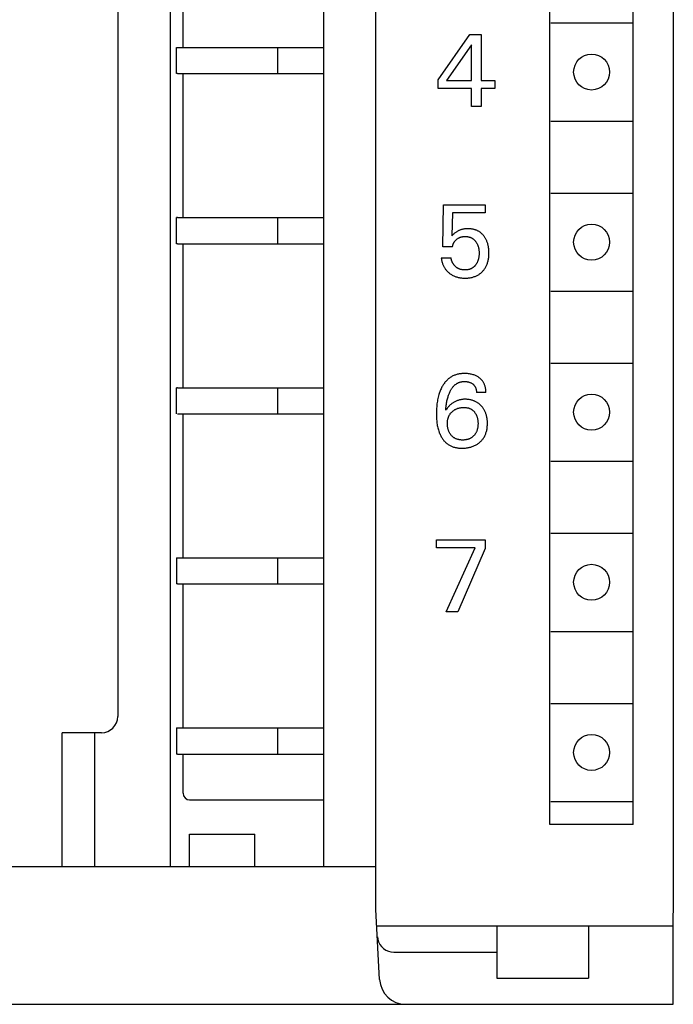
# Model space of a CAD drawing. Extents: x 0 to 594, y 0 to 420.
# Drawn here: x 142 to 162, y 220 to 250 of the extents above; entities that cross this region are included whole.
import ezdxf

# ---------------------------------------------------------------- set-up
doc = ezdxf.new("R2010")
doc.units = 0
doc.header["$LTSCALE"] = 32.67
doc.layers.add('20000_FRONT_O', color=7, linetype='CONTINUOUS')

msp = doc.modelspace()

# ---------------------------------------------------------------- linework, layer by layer
at = {"layer": '20000_FRONT_O', "color": 7, "linetype": 'CONTINUOUS'}
for p, q in [((153.198, 223.154), (153.198, 342.354)), ((162.298, 342.454), (162.298, 223.054)), ((151.598, 278.254), (151.598, 224.454)), ((145.298, 277.354), (145.298, 229.054)), ((158.523, 225.754), (158.523, 276.954)), ((161.073, 225.754), (161.073, 276.954)), ((146.898, 276.804), (146.898, 224.454)), ((147.298, 249.504), (147.298, 253.904)), ((158.548, 250.254), (161.048, 250.254)), ((155.098, 248.519), (156.068, 249.904)), ((156.068, 249.904), (156.415, 249.904)), ((156.415, 249.904), (156.415, 248.494)), ((156.121, 249.59), (155.355, 248.494)), ((156.121, 248.494), (156.121, 249.59)), ((147.098, 248.704), (147.098, 249.504)), ((147.098, 249.504), (151.598, 249.504)), ((150.198, 248.704), (150.198, 249.504)), ((147.124, 248.704), (147.098, 248.704)), ((147.132, 248.704), (151.598, 248.704)), ((147.298, 244.304), (147.298, 248.704)), ((155.098, 248.254), (155.098, 248.519)), ((155.355, 248.494), (156.121, 248.494)), ((156.415, 248.494), (156.832, 248.494)), ((156.832, 248.494), (156.832, 248.254)), ((156.121, 248.254), (155.098, 248.254)), ((156.121, 247.704), (156.121, 248.254)), ((156.415, 248.254), (156.415, 247.704)), ((156.832, 248.254), (156.415, 248.254)), ((156.415, 247.704), (156.121, 247.704)), ((158.548, 247.254), (161.048, 247.254)), ((158.548, 245.054), (161.048, 245.054)), ((155.248, 243.405), (155.267, 244.691)), ((155.267, 244.691), (156.54, 244.691)), ((155.543, 244.451), (155.525, 243.743)), ((156.54, 244.451), (155.543, 244.451)), ((156.54, 244.691), (156.54, 244.451)), ((147.098, 243.504), (147.098, 244.304)), ((147.124, 244.304), (147.098, 244.304)), ((147.132, 244.304), (151.598, 244.304)), ((150.198, 243.504), (150.198, 244.304)), ((155.606, 243.823), (155.587, 243.805)), ((155.624, 243.838), (155.606, 243.823)), ((155.642, 243.852), (155.624, 243.838)), ((155.657, 243.863), (155.642, 243.852)), ((155.671, 243.872), (155.657, 243.863)), ((155.686, 243.882), (155.671, 243.872)), ((155.701, 243.891), (155.686, 243.882)), ((155.717, 243.899), (155.701, 243.891)), ((155.733, 243.907), (155.717, 243.899)), ((155.749, 243.914), (155.733, 243.907)), ((155.766, 243.921), (155.749, 243.914)), ((155.783, 243.927), (155.766, 243.921)), ((155.801, 243.933), (155.783, 243.927)), ((155.818, 243.938), (155.801, 243.933)), ((155.836, 243.943), (155.818, 243.938)), ((155.854, 243.947), (155.836, 243.943)), ((155.872, 243.951), (155.854, 243.947)), ((155.892, 243.954), (155.872, 243.951)), ((155.912, 243.957), (155.892, 243.954)), ((155.932, 243.959), (155.912, 243.957)), ((155.953, 243.961), (155.932, 243.959)), ((155.973, 243.962), (155.953, 243.961)), ((155.993, 243.963), (155.973, 243.962)), ((156.013, 243.963), (155.993, 243.963)), ((156.033, 243.963), (156.013, 243.963)), ((156.053, 243.962), (156.033, 243.963)), ((156.073, 243.961), (156.053, 243.962)), ((156.092, 243.959), (156.073, 243.961)), ((156.112, 243.957), (156.092, 243.959)), ((156.131, 243.955), (156.112, 243.957)), ((156.151, 243.951), (156.131, 243.955)), ((156.17, 243.948), (156.151, 243.951)), ((156.189, 243.943), (156.17, 243.948)), ((156.208, 243.938), (156.189, 243.943)), ((156.226, 243.933), (156.208, 243.938)), ((156.243, 243.928), (156.226, 243.933)), ((156.259, 243.922), (156.243, 243.928)), ((156.276, 243.915), (156.259, 243.922)), ((156.293, 243.908), (156.276, 243.915)), ((156.309, 243.9), (156.293, 243.908)), ((156.325, 243.892), (156.309, 243.9)), ((156.341, 243.884), (156.325, 243.892)), ((156.356, 243.874), (156.341, 243.884)), ((156.371, 243.865), (156.356, 243.874)), ((156.386, 243.854), (156.371, 243.865)), ((156.4, 243.844), (156.386, 243.854)), ((156.414, 243.832), (156.4, 243.844)), ((156.428, 243.821), (156.414, 243.832)), ((156.441, 243.808), (156.428, 243.821)), ((155.546, 243.765), (155.525, 243.743)), ((155.567, 243.786), (155.546, 243.765)), ((155.564, 243.498), (155.568, 243.51)), ((155.587, 243.805), (155.567, 243.786)), ((155.568, 243.51), (155.573, 243.521)), ((155.573, 243.521), (155.579, 243.533)), ((155.579, 243.533), (155.585, 243.544)), ((155.585, 243.544), (155.591, 243.555)), ((155.591, 243.555), (155.598, 243.566)), ((155.598, 243.566), (155.606, 243.577)), ((155.606, 243.577), (155.614, 243.587)), ((155.614, 243.587), (155.622, 243.597)), ((155.622, 243.597), (155.631, 243.607)), ((155.631, 243.607), (155.64, 243.616)), ((155.64, 243.616), (155.649, 243.625)), ((155.649, 243.625), (155.659, 243.634)), ((155.659, 243.634), (155.669, 243.642)), ((155.669, 243.642), (155.679, 243.65)), ((155.679, 243.65), (155.689, 243.657)), ((155.689, 243.657), (155.7, 243.664)), ((155.7, 243.664), (155.71, 243.671)), ((155.71, 243.671), (155.721, 243.677)), ((155.721, 243.677), (155.732, 243.683)), ((155.732, 243.683), (155.744, 243.689)), ((155.744, 243.689), (155.756, 243.694)), ((155.756, 243.694), (155.768, 243.699)), ((155.768, 243.699), (155.78, 243.703)), ((155.78, 243.703), (155.792, 243.707)), ((155.792, 243.707), (155.804, 243.711)), ((155.804, 243.711), (155.817, 243.714)), ((155.817, 243.714), (155.83, 243.717)), ((155.83, 243.717), (155.846, 243.72)), ((155.846, 243.72), (155.862, 243.722)), ((155.862, 243.722), (155.878, 243.724)), ((155.878, 243.724), (155.894, 243.725)), ((155.894, 243.725), (155.91, 243.726)), ((155.91, 243.726), (155.926, 243.726)), ((155.926, 243.726), (155.941, 243.726)), ((155.941, 243.726), (155.955, 243.725)), ((155.955, 243.725), (155.97, 243.724)), ((155.97, 243.724), (155.984, 243.723)), ((155.984, 243.723), (155.999, 243.721)), ((155.999, 243.721), (156.013, 243.719)), ((156.013, 243.719), (156.027, 243.716)), ((156.027, 243.716), (156.042, 243.713)), ((156.042, 243.713), (156.056, 243.709)), ((156.056, 243.709), (156.068, 243.705)), ((156.068, 243.705), (156.081, 243.701)), ((156.081, 243.701), (156.094, 243.696)), ((156.094, 243.696), (156.106, 243.691)), ((156.106, 243.691), (156.118, 243.685)), ((156.118, 243.685), (156.13, 243.679)), ((156.13, 243.679), (156.141, 243.673)), ((156.141, 243.673), (156.153, 243.666)), ((156.153, 243.666), (156.164, 243.658)), ((156.164, 243.658), (156.175, 243.65)), ((156.175, 243.65), (156.185, 243.642)), ((156.185, 243.642), (156.196, 243.633)), ((156.196, 243.633), (156.206, 243.624)), ((156.206, 243.624), (156.215, 243.614)), ((156.215, 243.614), (156.224, 243.604)), ((156.224, 243.604), (156.233, 243.594)), ((156.233, 243.594), (156.242, 243.584)), ((156.242, 243.584), (156.25, 243.573)), ((156.25, 243.573), (156.259, 243.562)), ((156.259, 243.562), (156.267, 243.55)), ((156.267, 243.55), (156.275, 243.537)), ((156.275, 243.537), (156.283, 243.525)), ((156.283, 243.525), (156.29, 243.512)), ((156.29, 243.512), (156.296, 243.499)), ((156.454, 243.796), (156.441, 243.808)), ((156.466, 243.783), (156.454, 243.796)), ((156.479, 243.769), (156.466, 243.783)), ((156.49, 243.756), (156.479, 243.769)), ((156.501, 243.742), (156.49, 243.756)), ((156.513, 243.726), (156.501, 243.742)), ((156.524, 243.711), (156.513, 243.726)), ((156.534, 243.695), (156.524, 243.711)), ((156.544, 243.679), (156.534, 243.695)), ((156.554, 243.662), (156.544, 243.679)), ((156.563, 243.645), (156.554, 243.662)), ((156.571, 243.628), (156.563, 243.645)), ((156.58, 243.611), (156.571, 243.628)), ((156.587, 243.594), (156.58, 243.611)), ((156.596, 243.573), (156.587, 243.594)), ((156.604, 243.551), (156.596, 243.573)), ((156.611, 243.53), (156.604, 243.551)), ((156.618, 243.508), (156.611, 243.53)), ((147.124, 243.504), (147.098, 243.504)), ((147.132, 243.504), (151.598, 243.504)), ((147.298, 239.104), (147.298, 243.504)), ((155.543, 243.405), (155.248, 243.405)), ((155.543, 243.405), (155.544, 243.418)), ((155.544, 243.418), (155.546, 243.432)), ((155.546, 243.432), (155.549, 243.445)), ((155.549, 243.445), (155.552, 243.459)), ((155.552, 243.459), (155.555, 243.472)), ((155.555, 243.472), (155.559, 243.485)), ((155.559, 243.485), (155.564, 243.498)), ((156.296, 243.499), (156.303, 243.486)), ((156.303, 243.486), (156.308, 243.473)), ((156.308, 243.473), (156.314, 243.459)), ((156.314, 243.459), (156.32, 243.444)), ((156.32, 243.444), (156.325, 243.43)), ((156.325, 243.43), (156.329, 243.415)), ((156.329, 243.415), (156.333, 243.4)), ((156.333, 243.4), (156.337, 243.385)), ((156.337, 243.385), (156.34, 243.37)), ((156.34, 243.37), (156.343, 243.355)), ((156.343, 243.355), (156.346, 243.336)), ((156.346, 243.336), (156.349, 243.316)), ((156.349, 243.316), (156.351, 243.297)), ((156.351, 243.297), (156.353, 243.278)), ((156.353, 243.278), (156.354, 243.258)), ((156.354, 243.258), (156.355, 243.239)), ((156.355, 243.239), (156.355, 243.219)), ((156.355, 243.219), (156.355, 243.199)), ((156.624, 243.486), (156.618, 243.508)), ((156.629, 243.463), (156.624, 243.486)), ((156.634, 243.441), (156.629, 243.463)), ((156.639, 243.419), (156.634, 243.441)), ((156.645, 243.379), (156.639, 243.419)), ((156.649, 243.346), (156.645, 243.379)), ((156.652, 243.314), (156.649, 243.346)), ((156.654, 243.281), (156.652, 243.314)), ((156.655, 243.249), (156.654, 243.281)), ((156.656, 243.216), (156.655, 243.249)), ((156.655, 243.189), (156.656, 243.216)), ((155.198, 243.07), (155.201, 243.047)), ((155.198, 243.07), (155.499, 243.07)), ((155.201, 243.047), (155.204, 243.024)), ((155.204, 243.024), (155.208, 243.002)), ((155.208, 243.002), (155.212, 242.979)), ((155.212, 242.979), (155.218, 242.957)), ((155.218, 242.957), (155.224, 242.935)), ((155.224, 242.935), (155.231, 242.913)), ((155.231, 242.913), (155.238, 242.891)), ((155.501, 243.057), (155.499, 243.07)), ((155.503, 243.044), (155.501, 243.057)), ((155.505, 243.032), (155.503, 243.044)), ((155.508, 243.019), (155.505, 243.032)), ((155.511, 243.007), (155.508, 243.019)), ((155.515, 242.994), (155.511, 243.007)), ((155.519, 242.982), (155.515, 242.994)), ((155.523, 242.97), (155.519, 242.982)), ((155.528, 242.958), (155.523, 242.97)), ((155.533, 242.946), (155.528, 242.958)), ((155.539, 242.934), (155.533, 242.946)), ((155.545, 242.922), (155.539, 242.934)), ((155.551, 242.91), (155.545, 242.922)), ((155.558, 242.899), (155.551, 242.91)), ((156.284, 242.91), (156.276, 242.897)), ((156.291, 242.923), (156.284, 242.91)), ((156.297, 242.936), (156.291, 242.923)), ((156.303, 242.949), (156.297, 242.936)), ((156.309, 242.963), (156.303, 242.949)), ((156.315, 242.977), (156.309, 242.963)), ((156.32, 242.992), (156.315, 242.977)), ((156.325, 243.007), (156.32, 242.992)), ((156.329, 243.022), (156.325, 243.007)), ((156.334, 243.037), (156.329, 243.022)), ((156.337, 243.052), (156.334, 243.037)), ((156.341, 243.067), (156.337, 243.052)), ((156.343, 243.082), (156.341, 243.067)), ((156.346, 243.101), (156.343, 243.082)), ((156.349, 243.119), (156.346, 243.101)), ((156.351, 243.137), (156.349, 243.119)), ((156.353, 243.157), (156.351, 243.137)), ((156.354, 243.178), (156.353, 243.157)), ((156.355, 243.199), (156.354, 243.178)), ((156.609, 242.907), (156.616, 242.93)), ((156.616, 242.93), (156.623, 242.954)), ((156.623, 242.954), (156.629, 242.977)), ((156.629, 242.977), (156.635, 243.001)), ((156.635, 243.001), (156.64, 243.028)), ((156.64, 243.028), (156.644, 243.054)), ((156.644, 243.054), (156.648, 243.081)), ((156.648, 243.081), (156.651, 243.108)), ((156.651, 243.108), (156.653, 243.135)), ((156.653, 243.135), (156.655, 243.162)), ((156.655, 243.162), (156.655, 243.189)), ((155.238, 242.891), (155.246, 242.871)), ((155.246, 242.871), (155.254, 242.851)), ((155.254, 242.851), (155.263, 242.831)), ((155.263, 242.831), (155.273, 242.812)), ((155.273, 242.812), (155.283, 242.793)), ((155.283, 242.793), (155.294, 242.775)), ((155.294, 242.775), (155.305, 242.757)), ((155.305, 242.757), (155.317, 242.739)), ((155.317, 242.739), (155.33, 242.722)), ((155.33, 242.722), (155.343, 242.705)), ((155.343, 242.705), (155.357, 242.689)), ((155.357, 242.689), (155.372, 242.673)), ((155.372, 242.673), (155.387, 242.657)), ((155.387, 242.657), (155.402, 242.643)), ((155.402, 242.643), (155.418, 242.628)), ((155.418, 242.628), (155.435, 242.614)), ((155.435, 242.614), (155.454, 242.599)), ((155.565, 242.888), (155.558, 242.899)), ((155.572, 242.877), (155.565, 242.888)), ((155.58, 242.866), (155.572, 242.877)), ((155.587, 242.856), (155.58, 242.866)), ((155.595, 242.846), (155.587, 242.856)), ((155.603, 242.836), (155.595, 242.846)), ((155.612, 242.827), (155.603, 242.836)), ((155.621, 242.818), (155.612, 242.827)), ((155.63, 242.809), (155.621, 242.818)), ((155.639, 242.8), (155.63, 242.809)), ((155.649, 242.792), (155.639, 242.8)), ((155.658, 242.784), (155.649, 242.792)), ((155.668, 242.776), (155.658, 242.784)), ((155.679, 242.769), (155.668, 242.776)), ((155.689, 242.762), (155.679, 242.769)), ((155.7, 242.756), (155.689, 242.762)), ((155.711, 242.75), (155.7, 242.756)), ((155.722, 242.744), (155.711, 242.75)), ((155.734, 242.738), (155.722, 242.744)), ((155.746, 242.733), (155.734, 242.738)), ((155.758, 242.729), (155.746, 242.733)), ((155.77, 242.725), (155.758, 242.729)), ((155.783, 242.721), (155.77, 242.725)), ((155.795, 242.718), (155.783, 242.721)), ((155.808, 242.715), (155.795, 242.718)), ((155.821, 242.712), (155.808, 242.715)), ((155.834, 242.71), (155.821, 242.712)), ((155.847, 242.708), (155.834, 242.71)), ((155.86, 242.706), (155.847, 242.708)), ((155.873, 242.705), (155.86, 242.706)), ((155.887, 242.704), (155.873, 242.705)), ((155.9, 242.704), (155.887, 242.704)), ((155.913, 242.703), (155.9, 242.704)), ((155.926, 242.703), (155.913, 242.703)), ((155.941, 242.703), (155.926, 242.703)), ((155.956, 242.704), (155.941, 242.703)), ((155.97, 242.705), (155.956, 242.704)), ((155.985, 242.707), (155.97, 242.705)), ((155.999, 242.708), (155.985, 242.707)), ((156.014, 242.711), (155.999, 242.708)), ((156.028, 242.714), (156.014, 242.711)), ((156.042, 242.717), (156.028, 242.714)), ((156.057, 242.721), (156.042, 242.717)), ((156.068, 242.724), (156.057, 242.721)), ((156.08, 242.728), (156.068, 242.724)), ((156.091, 242.733), (156.08, 242.728)), ((156.102, 242.737), (156.091, 242.733)), ((156.113, 242.742), (156.102, 242.737)), ((156.124, 242.748), (156.113, 242.742)), ((156.135, 242.754), (156.124, 242.748)), ((156.145, 242.76), (156.135, 242.754)), ((156.155, 242.766), (156.145, 242.76)), ((156.165, 242.773), (156.155, 242.766)), ((156.175, 242.781), (156.165, 242.773)), ((156.185, 242.788), (156.175, 242.781)), ((156.194, 242.796), (156.185, 242.788)), ((156.203, 242.805), (156.194, 242.796)), ((156.212, 242.813), (156.203, 242.805)), ((156.221, 242.822), (156.212, 242.813)), ((156.229, 242.832), (156.221, 242.822)), ((156.237, 242.841), (156.229, 242.832)), ((156.245, 242.851), (156.237, 242.841)), ((156.252, 242.861), (156.245, 242.851)), ((156.26, 242.873), (156.252, 242.861)), ((156.269, 242.885), (156.26, 242.873)), ((156.276, 242.897), (156.269, 242.885)), ((156.388, 242.594), (156.405, 242.607)), ((156.405, 242.607), (156.42, 242.62)), ((156.42, 242.62), (156.436, 242.634)), ((156.436, 242.634), (156.451, 242.649)), ((156.451, 242.649), (156.466, 242.664)), ((156.466, 242.664), (156.481, 242.682)), ((156.481, 242.682), (156.496, 242.7)), ((156.496, 242.7), (156.51, 242.718)), ((156.51, 242.718), (156.524, 242.737)), ((156.524, 242.737), (156.537, 242.756)), ((156.537, 242.756), (156.549, 242.776)), ((156.549, 242.776), (156.56, 242.796)), ((156.56, 242.796), (156.571, 242.817)), ((156.571, 242.817), (156.582, 242.839)), ((156.582, 242.839), (156.592, 242.861)), ((156.592, 242.861), (156.601, 242.884)), ((156.601, 242.884), (156.609, 242.907)), ((155.454, 242.599), (155.473, 242.585)), ((155.473, 242.585), (155.493, 242.572)), ((155.493, 242.572), (155.513, 242.559)), ((155.513, 242.559), (155.534, 242.547)), ((155.534, 242.547), (155.555, 242.536)), ((155.555, 242.536), (155.577, 242.525)), ((155.577, 242.525), (155.599, 242.515)), ((155.599, 242.515), (155.622, 242.506)), ((155.622, 242.506), (155.645, 242.497)), ((155.645, 242.497), (155.669, 242.49)), ((155.669, 242.49), (155.693, 242.483)), ((155.693, 242.483), (155.716, 242.477)), ((155.716, 242.477), (155.741, 242.472)), ((155.741, 242.472), (155.767, 242.467)), ((155.767, 242.467), (155.793, 242.463)), ((155.793, 242.463), (155.82, 242.459)), ((155.82, 242.459), (155.846, 242.457)), ((155.846, 242.457), (155.873, 242.455)), ((155.873, 242.455), (155.899, 242.454)), ((155.899, 242.454), (155.926, 242.454)), ((155.926, 242.454), (155.953, 242.454)), ((155.953, 242.454), (155.98, 242.455)), ((155.98, 242.455), (156.006, 242.457)), ((156.006, 242.457), (156.033, 242.459)), ((156.033, 242.459), (156.06, 242.462)), ((156.06, 242.462), (156.086, 242.466)), ((156.086, 242.466), (156.112, 242.471)), ((156.112, 242.471), (156.139, 242.477)), ((156.139, 242.477), (156.162, 242.483)), ((156.162, 242.483), (156.185, 242.49)), ((156.185, 242.49), (156.208, 242.498)), ((156.208, 242.498), (156.231, 242.506)), ((156.231, 242.506), (156.253, 242.515)), ((156.253, 242.515), (156.275, 242.525)), ((156.275, 242.525), (156.297, 242.536)), ((156.297, 242.536), (156.318, 242.547)), ((156.318, 242.547), (156.336, 242.558)), ((156.336, 242.558), (156.354, 242.569)), ((156.354, 242.569), (156.371, 242.581)), ((156.371, 242.581), (156.388, 242.594)), ((158.548, 242.054), (161.048, 242.054)), ((158.548, 239.854), (161.048, 239.854)), ((155.338, 239.298), (155.321, 239.279)), ((155.356, 239.318), (155.338, 239.298)), ((155.374, 239.336), (155.356, 239.318)), ((155.394, 239.354), (155.374, 239.336)), ((155.412, 239.37), (155.394, 239.354)), ((155.431, 239.385), (155.412, 239.37)), ((155.451, 239.4), (155.431, 239.385)), ((155.471, 239.414), (155.451, 239.4)), ((155.491, 239.427), (155.471, 239.414)), ((155.512, 239.44), (155.491, 239.427)), ((155.534, 239.452), (155.512, 239.44)), ((155.555, 239.463), (155.534, 239.452)), ((155.577, 239.473), (155.555, 239.463)), ((155.6, 239.482), (155.577, 239.473)), ((155.623, 239.491), (155.6, 239.482)), ((155.648, 239.499), (155.623, 239.491)), ((155.673, 239.507), (155.648, 239.499)), ((155.698, 239.513), (155.673, 239.507)), ((155.724, 239.519), (155.698, 239.513)), ((155.75, 239.524), (155.724, 239.519)), ((155.776, 239.527), (155.75, 239.524)), ((155.802, 239.531), (155.776, 239.527)), ((155.828, 239.533), (155.802, 239.531)), ((155.854, 239.535), (155.828, 239.533)), ((155.881, 239.536), (155.854, 239.535)), ((155.907, 239.536), (155.881, 239.536)), ((155.938, 239.536), (155.907, 239.536)), ((155.968, 239.535), (155.938, 239.536)), ((155.999, 239.533), (155.968, 239.535)), ((156.029, 239.53), (155.999, 239.533)), ((156.06, 239.526), (156.029, 239.53)), ((156.09, 239.521), (156.06, 239.526)), ((156.117, 239.515), (156.09, 239.521)), ((156.143, 239.509), (156.117, 239.515)), ((156.169, 239.501), (156.143, 239.509)), ((156.195, 239.493), (156.169, 239.501)), ((156.221, 239.484), (156.195, 239.493)), ((156.246, 239.473), (156.221, 239.484)), ((156.266, 239.464), (156.246, 239.473)), ((156.285, 239.454), (156.266, 239.464)), ((156.304, 239.444), (156.285, 239.454)), ((156.322, 239.433), (156.304, 239.444)), ((156.34, 239.421), (156.322, 239.433)), ((156.358, 239.408), (156.34, 239.421)), ((156.375, 239.394), (156.358, 239.408)), ((156.39, 239.382), (156.375, 239.394)), ((156.404, 239.368), (156.39, 239.382)), ((156.418, 239.355), (156.404, 239.368)), ((156.432, 239.34), (156.418, 239.355)), ((156.445, 239.325), (156.432, 239.34)), ((156.457, 239.31), (156.445, 239.325)), ((156.469, 239.294), (156.457, 239.31)), ((147.098, 238.304), (147.098, 239.104)), ((147.124, 239.104), (147.098, 239.104)), ((147.132, 239.103), (147.124, 239.104)), ((147.132, 239.104), (151.598, 239.104)), ((150.198, 238.304), (150.198, 239.104)), ((155.166, 239.011), (155.154, 238.982)), ((155.178, 239.041), (155.166, 239.011)), ((155.191, 239.07), (155.178, 239.041)), ((155.205, 239.098), (155.191, 239.07)), ((155.219, 239.126), (155.205, 239.098)), ((155.232, 239.149), (155.219, 239.126)), ((155.245, 239.172), (155.232, 239.149)), ((155.259, 239.194), (155.245, 239.172)), ((155.274, 239.216), (155.259, 239.194)), ((155.289, 239.237), (155.274, 239.216)), ((155.305, 239.258), (155.289, 239.237)), ((155.321, 239.279), (155.305, 239.258)), ((155.466, 238.984), (155.474, 239.001)), ((155.474, 239.001), (155.483, 239.018)), ((155.483, 239.018), (155.492, 239.035)), ((155.492, 239.035), (155.502, 239.051)), ((155.502, 239.051), (155.512, 239.067)), ((155.512, 239.067), (155.522, 239.083)), ((155.522, 239.083), (155.533, 239.098)), ((155.533, 239.098), (155.544, 239.113)), ((155.544, 239.113), (155.556, 239.128)), ((155.556, 239.128), (155.569, 239.142)), ((155.569, 239.142), (155.581, 239.156)), ((155.581, 239.156), (155.592, 239.167)), ((155.592, 239.167), (155.603, 239.177)), ((155.603, 239.177), (155.614, 239.187)), ((155.614, 239.187), (155.626, 239.197)), ((155.626, 239.197), (155.638, 239.206)), ((155.638, 239.206), (155.65, 239.215)), ((155.65, 239.215), (155.662, 239.223)), ((155.662, 239.223), (155.675, 239.231)), ((155.675, 239.231), (155.688, 239.239)), ((155.688, 239.239), (155.701, 239.246)), ((155.701, 239.246), (155.715, 239.253)), ((155.715, 239.253), (155.728, 239.259)), ((155.728, 239.259), (155.744, 239.265)), ((155.744, 239.265), (155.76, 239.27)), ((155.76, 239.27), (155.775, 239.275)), ((155.775, 239.275), (155.792, 239.279)), ((155.792, 239.279), (155.808, 239.283)), ((155.808, 239.283), (155.824, 239.286)), ((155.824, 239.286), (155.841, 239.289)), ((155.841, 239.289), (155.857, 239.291)), ((155.857, 239.291), (155.874, 239.292)), ((155.874, 239.292), (155.89, 239.293)), ((155.89, 239.293), (155.907, 239.293)), ((155.907, 239.293), (155.925, 239.293)), ((155.925, 239.293), (155.942, 239.292)), ((155.942, 239.292), (155.96, 239.291)), ((155.96, 239.291), (155.977, 239.289)), ((155.977, 239.289), (155.994, 239.287)), ((155.994, 239.287), (156.011, 239.284)), ((156.011, 239.284), (156.027, 239.28)), ((156.027, 239.28), (156.042, 239.276)), ((156.042, 239.276), (156.056, 239.272)), ((156.056, 239.272), (156.071, 239.267)), ((156.071, 239.267), (156.086, 239.261)), ((156.086, 239.261), (156.1, 239.255)), ((156.1, 239.255), (156.113, 239.249)), ((156.113, 239.249), (156.125, 239.241)), ((156.125, 239.241), (156.138, 239.234)), ((156.138, 239.234), (156.149, 239.225)), ((156.149, 239.225), (156.161, 239.217)), ((156.161, 239.217), (156.172, 239.207)), ((156.172, 239.207), (156.182, 239.199)), ((156.182, 239.199), (156.191, 239.19)), ((156.191, 239.19), (156.199, 239.18)), ((156.199, 239.18), (156.207, 239.171)), ((156.207, 239.171), (156.215, 239.161)), ((156.215, 239.161), (156.223, 239.15)), ((156.223, 239.15), (156.229, 239.14)), ((156.229, 239.14), (156.236, 239.128)), ((156.236, 239.128), (156.242, 239.117)), ((156.242, 239.117), (156.247, 239.105)), ((156.247, 239.105), (156.252, 239.093)), ((156.252, 239.093), (156.256, 239.08)), ((156.256, 239.08), (156.26, 239.068)), ((156.26, 239.068), (156.264, 239.055)), ((156.264, 239.055), (156.267, 239.041)), ((156.267, 239.041), (156.27, 239.026)), ((156.27, 239.026), (156.272, 239.012)), ((156.272, 239.012), (156.273, 238.997)), ((156.273, 238.997), (156.274, 238.982)), ((156.48, 239.278), (156.469, 239.294)), ((156.49, 239.26), (156.48, 239.278)), ((156.5, 239.243), (156.49, 239.26)), ((156.509, 239.225), (156.5, 239.243)), ((156.517, 239.207), (156.509, 239.225)), ((156.524, 239.188), (156.517, 239.207)), ((156.531, 239.169), (156.524, 239.188)), ((156.537, 239.15), (156.531, 239.169)), ((156.543, 239.13), (156.537, 239.15)), ((156.549, 239.105), (156.543, 239.13)), ((156.553, 239.08), (156.549, 239.105)), ((156.557, 239.055), (156.553, 239.08)), ((156.56, 239.029), (156.557, 239.055)), ((156.562, 239.004), (156.56, 239.029)), ((156.563, 238.979), (156.562, 239.004)), ((155.079, 238.694), (155.073, 238.654)), ((155.086, 238.734), (155.079, 238.694)), ((155.094, 238.774), (155.086, 238.734)), ((155.103, 238.814), (155.094, 238.774)), ((155.113, 238.853), (155.103, 238.814)), ((155.124, 238.892), (155.113, 238.853)), ((155.134, 238.922), (155.124, 238.892)), ((155.144, 238.952), (155.134, 238.922)), ((155.154, 238.982), (155.144, 238.952)), ((155.367, 238.668), (155.373, 238.7)), ((155.373, 238.7), (155.38, 238.731)), ((155.38, 238.731), (155.387, 238.763)), ((155.387, 238.763), (155.395, 238.794)), ((155.395, 238.794), (155.404, 238.825)), ((155.404, 238.825), (155.412, 238.848)), ((155.412, 238.848), (155.419, 238.871)), ((155.419, 238.871), (155.428, 238.894)), ((155.428, 238.894), (155.436, 238.917)), ((155.436, 238.917), (155.446, 238.94)), ((155.446, 238.94), (155.455, 238.962)), ((155.455, 238.962), (155.466, 238.984)), ((155.651, 238.694), (155.632, 238.685)), ((155.67, 238.702), (155.651, 238.694)), ((155.69, 238.71), (155.67, 238.702)), ((155.71, 238.716), (155.69, 238.71)), ((155.73, 238.723), (155.71, 238.716)), ((155.751, 238.728), (155.73, 238.723)), ((155.772, 238.733), (155.751, 238.728)), ((155.793, 238.737), (155.772, 238.733)), ((155.815, 238.741), (155.793, 238.737)), ((155.836, 238.744), (155.815, 238.741)), ((155.858, 238.746), (155.836, 238.744)), ((155.879, 238.748), (155.858, 238.746)), ((155.901, 238.749), (155.879, 238.748)), ((155.923, 238.749), (155.901, 238.749)), ((155.945, 238.749), (155.923, 238.749)), ((155.967, 238.748), (155.945, 238.749)), ((155.99, 238.747), (155.967, 238.748)), ((156.012, 238.745), (155.99, 238.747)), ((156.034, 238.742), (156.012, 238.745)), ((156.056, 238.739), (156.034, 238.742)), ((156.078, 238.735), (156.056, 238.739)), ((156.1, 238.731), (156.078, 238.735)), ((156.122, 238.725), (156.1, 238.731)), ((156.142, 238.72), (156.122, 238.725)), ((156.161, 238.714), (156.142, 238.72)), ((156.181, 238.707), (156.161, 238.714)), ((156.2, 238.7), (156.181, 238.707)), ((156.219, 238.692), (156.2, 238.7)), ((156.274, 238.982), (156.275, 238.968)), ((156.275, 238.968), (156.275, 238.953)), ((156.563, 238.953), (156.275, 238.953)), ((156.563, 238.953), (156.563, 238.979)), ((155.051, 238.431), (155.049, 238.386)), ((155.054, 238.477), (155.051, 238.431)), ((155.057, 238.523), (155.054, 238.477)), ((155.062, 238.569), (155.057, 238.523)), ((155.067, 238.614), (155.062, 238.569)), ((155.073, 238.654), (155.067, 238.614)), ((155.336, 238.42), (155.339, 238.456)), ((155.346, 238.435), (155.336, 238.42)), ((155.339, 238.456), (155.342, 238.492)), ((155.342, 238.492), (155.346, 238.528)), ((155.346, 238.528), (155.351, 238.565)), ((155.357, 238.45), (155.346, 238.435)), ((155.351, 238.565), (155.356, 238.601)), ((155.356, 238.601), (155.361, 238.637)), ((155.38, 238.481), (155.357, 238.45)), ((155.361, 238.637), (155.367, 238.668)), ((155.407, 238.512), (155.38, 238.481)), ((155.422, 238.528), (155.407, 238.512)), ((155.437, 238.544), (155.422, 238.528)), ((155.453, 238.56), (155.437, 238.544)), ((155.47, 238.575), (155.453, 238.56)), ((155.487, 238.59), (155.47, 238.575)), ((155.504, 238.604), (155.487, 238.59)), ((155.521, 238.618), (155.504, 238.604)), ((155.54, 238.631), (155.521, 238.618)), ((155.558, 238.644), (155.54, 238.631)), ((155.552, 238.391), (155.564, 238.4)), ((155.576, 238.655), (155.558, 238.644)), ((155.564, 238.4), (155.577, 238.41)), ((155.594, 238.666), (155.576, 238.655)), ((155.577, 238.41), (155.59, 238.418)), ((155.59, 238.418), (155.604, 238.427)), ((155.613, 238.676), (155.594, 238.666)), ((155.604, 238.427), (155.617, 238.435)), ((155.632, 238.685), (155.613, 238.676)), ((155.617, 238.435), (155.631, 238.442)), ((155.631, 238.442), (155.646, 238.449)), ((155.646, 238.449), (155.661, 238.456)), ((155.661, 238.456), (155.676, 238.462)), ((155.676, 238.462), (155.692, 238.468)), ((155.692, 238.468), (155.707, 238.473)), ((155.707, 238.473), (155.723, 238.477)), ((155.723, 238.477), (155.739, 238.481)), ((155.739, 238.481), (155.755, 238.485)), ((155.755, 238.485), (155.773, 238.489)), ((155.773, 238.489), (155.791, 238.492)), ((155.791, 238.492), (155.809, 238.494)), ((155.809, 238.494), (155.827, 238.496)), ((155.827, 238.496), (155.845, 238.498)), ((155.845, 238.498), (155.863, 238.499)), ((155.863, 238.499), (155.881, 238.499)), ((155.881, 238.499), (155.899, 238.5)), ((155.899, 238.5), (155.915, 238.499)), ((155.915, 238.499), (155.932, 238.498)), ((155.932, 238.498), (155.948, 238.497)), ((155.948, 238.497), (155.964, 238.496)), ((155.964, 238.496), (155.98, 238.493)), ((155.98, 238.493), (155.996, 238.491)), ((155.996, 238.491), (156.011, 238.487)), ((156.011, 238.487), (156.027, 238.483)), ((156.027, 238.483), (156.039, 238.48)), ((156.039, 238.48), (156.052, 238.475)), ((156.052, 238.475), (156.064, 238.471)), ((156.064, 238.471), (156.076, 238.466)), ((156.076, 238.466), (156.088, 238.46)), ((156.088, 238.46), (156.1, 238.455)), ((156.1, 238.455), (156.111, 238.448)), ((156.111, 238.448), (156.123, 238.442)), ((156.123, 238.442), (156.134, 238.434)), ((156.134, 238.434), (156.146, 238.426)), ((156.146, 238.426), (156.157, 238.417)), ((156.157, 238.417), (156.168, 238.407)), ((156.168, 238.407), (156.179, 238.397)), ((156.179, 238.397), (156.19, 238.387)), ((156.237, 238.684), (156.219, 238.692)), ((156.256, 238.675), (156.237, 238.684)), ((156.274, 238.665), (156.256, 238.675)), ((156.291, 238.655), (156.274, 238.665)), ((156.309, 238.644), (156.291, 238.655)), ((156.325, 238.632), (156.309, 238.644)), ((156.342, 238.62), (156.325, 238.632)), ((156.358, 238.608), (156.342, 238.62)), ((156.373, 238.594), (156.358, 238.608)), ((156.388, 238.581), (156.373, 238.594)), ((156.403, 238.567), (156.388, 238.581)), ((156.417, 238.552), (156.403, 238.567)), ((156.431, 238.537), (156.417, 238.552)), ((156.444, 238.522), (156.431, 238.537)), ((156.456, 238.506), (156.444, 238.522)), ((156.469, 238.491), (156.456, 238.506)), ((156.48, 238.474), (156.469, 238.491)), ((156.491, 238.458), (156.48, 238.474)), ((156.502, 238.441), (156.491, 238.458)), ((156.512, 238.424), (156.502, 238.441)), ((156.522, 238.407), (156.512, 238.424)), ((156.531, 238.389), (156.522, 238.407)), ((147.132, 238.304), (151.598, 238.304)), ((147.298, 233.904), (147.298, 238.304)), ((155.049, 238.386), (155.048, 238.34)), ((155.048, 238.34), (155.048, 238.294)), ((155.048, 238.294), (155.048, 238.254)), ((155.048, 238.254), (155.049, 238.214)), ((155.049, 238.214), (155.051, 238.174)), ((155.051, 238.174), (155.054, 238.134)), ((155.054, 238.134), (155.057, 238.095)), ((155.057, 238.095), (155.061, 238.055)), ((155.389, 238.079), (155.391, 238.097)), ((155.391, 238.097), (155.393, 238.114)), ((155.393, 238.114), (155.397, 238.132)), ((155.397, 238.132), (155.401, 238.15)), ((155.401, 238.15), (155.405, 238.166)), ((155.405, 238.166), (155.409, 238.181)), ((155.409, 238.181), (155.415, 238.197)), ((155.415, 238.197), (155.42, 238.212)), ((155.42, 238.212), (155.426, 238.227)), ((155.426, 238.227), (155.433, 238.242)), ((155.433, 238.242), (155.441, 238.257)), ((155.441, 238.257), (155.449, 238.271)), ((155.449, 238.271), (155.457, 238.284)), ((155.457, 238.284), (155.466, 238.298)), ((155.466, 238.298), (155.475, 238.311)), ((155.475, 238.311), (155.485, 238.323)), ((155.485, 238.323), (155.495, 238.336)), ((155.495, 238.336), (155.506, 238.348)), ((155.506, 238.348), (155.517, 238.359)), ((155.517, 238.359), (155.528, 238.37)), ((155.528, 238.37), (155.54, 238.381)), ((155.54, 238.381), (155.552, 238.391)), ((156.19, 238.387), (156.2, 238.376)), ((156.2, 238.376), (156.21, 238.365)), ((156.21, 238.365), (156.219, 238.353)), ((156.219, 238.353), (156.229, 238.34)), ((156.229, 238.34), (156.238, 238.327)), ((156.238, 238.327), (156.246, 238.313)), ((156.246, 238.313), (156.255, 238.299)), ((156.255, 238.299), (156.262, 238.285)), ((156.262, 238.285), (156.269, 238.27)), ((156.269, 238.27), (156.276, 238.256)), ((156.276, 238.256), (156.283, 238.24)), ((156.283, 238.24), (156.289, 238.224)), ((156.289, 238.224), (156.294, 238.207)), ((156.294, 238.207), (156.299, 238.191)), ((156.299, 238.191), (156.303, 238.174)), ((156.303, 238.174), (156.307, 238.157)), ((156.307, 238.157), (156.31, 238.14)), ((156.31, 238.14), (156.314, 238.121)), ((156.314, 238.121), (156.316, 238.102)), ((156.316, 238.102), (156.318, 238.083)), ((156.54, 238.368), (156.531, 238.389)), ((156.55, 238.347), (156.54, 238.368)), ((156.558, 238.325), (156.55, 238.347)), ((156.566, 238.303), (156.558, 238.325)), ((156.573, 238.281), (156.566, 238.303)), ((156.579, 238.259), (156.573, 238.281)), ((156.585, 238.236), (156.579, 238.259)), ((156.59, 238.213), (156.585, 238.236)), ((156.595, 238.188), (156.59, 238.213)), ((156.599, 238.163), (156.595, 238.188)), ((156.603, 238.138), (156.599, 238.163)), ((156.606, 238.112), (156.603, 238.138)), ((156.608, 238.087), (156.606, 238.112)), ((155.061, 238.055), (155.066, 238.016)), ((155.066, 238.016), (155.071, 237.981)), ((155.071, 237.981), (155.077, 237.947)), ((155.077, 237.947), (155.084, 237.913)), ((155.084, 237.913), (155.092, 237.879)), ((155.092, 237.879), (155.1, 237.845)), ((155.1, 237.845), (155.11, 237.811)), ((155.11, 237.811), (155.12, 237.778)), ((155.385, 238.025), (155.386, 238.043)), ((155.385, 238.007), (155.385, 238.025)), ((155.385, 237.987), (155.385, 238.007)), ((155.386, 237.967), (155.385, 237.987)), ((155.386, 238.043), (155.387, 238.061)), ((155.387, 237.947), (155.386, 237.967)), ((155.387, 238.061), (155.389, 238.079)), ((155.389, 237.927), (155.387, 237.947)), ((155.391, 237.907), (155.389, 237.927)), ((155.394, 237.887), (155.391, 237.907)), ((155.398, 237.867), (155.394, 237.887)), ((155.402, 237.852), (155.398, 237.867)), ((155.405, 237.836), (155.402, 237.852)), ((155.41, 237.821), (155.405, 237.836)), ((155.414, 237.806), (155.41, 237.821)), ((155.42, 237.791), (155.414, 237.806)), ((155.425, 237.776), (155.42, 237.791)), ((156.292, 237.804), (156.287, 237.789)), ((156.297, 237.819), (156.292, 237.804)), ((156.301, 237.834), (156.297, 237.819)), ((156.305, 237.85), (156.301, 237.834)), ((156.308, 237.865), (156.305, 237.85)), ((156.312, 237.885), (156.308, 237.865)), ((156.315, 237.906), (156.312, 237.885)), ((156.318, 237.926), (156.315, 237.906)), ((156.318, 238.083), (156.32, 238.064)), ((156.32, 237.946), (156.318, 237.926)), ((156.32, 238.064), (156.321, 238.045)), ((156.321, 237.966), (156.32, 237.946)), ((156.321, 238.045), (156.322, 238.026)), ((156.322, 237.987), (156.321, 237.966)), ((156.322, 238.026), (156.322, 238.007)), ((156.322, 238.007), (156.322, 237.987)), ((156.581, 237.767), (156.587, 237.791)), ((156.587, 237.791), (156.592, 237.818)), ((156.592, 237.818), (156.597, 237.845)), ((156.597, 237.845), (156.601, 237.872)), ((156.601, 237.872), (156.605, 237.9)), ((156.605, 237.9), (156.607, 237.927)), ((156.607, 237.927), (156.609, 237.955)), ((156.609, 238.061), (156.608, 238.087)), ((156.61, 238.036), (156.609, 238.061)), ((156.609, 237.955), (156.61, 237.982)), ((156.61, 238.01), (156.61, 238.036)), ((156.61, 237.982), (156.61, 238.01)), ((155.12, 237.778), (155.129, 237.753)), ((155.129, 237.753), (155.138, 237.727)), ((155.138, 237.727), (155.149, 237.702)), ((155.149, 237.702), (155.159, 237.677)), ((155.159, 237.677), (155.171, 237.653)), ((155.171, 237.653), (155.183, 237.628)), ((155.183, 237.628), (155.196, 237.605)), ((155.196, 237.605), (155.21, 237.581)), ((155.21, 237.581), (155.223, 237.561)), ((155.223, 237.561), (155.237, 237.541)), ((155.237, 237.541), (155.251, 237.521)), ((155.251, 237.521), (155.266, 237.502)), ((155.266, 237.502), (155.281, 237.483)), ((155.431, 237.761), (155.425, 237.776)), ((155.438, 237.747), (155.431, 237.761)), ((155.445, 237.733), (155.438, 237.747)), ((155.452, 237.72), (155.445, 237.733)), ((155.46, 237.707), (155.452, 237.72)), ((155.468, 237.695), (155.46, 237.707)), ((155.477, 237.682), (155.468, 237.695)), ((155.486, 237.67), (155.477, 237.682)), ((155.495, 237.658), (155.486, 237.67)), ((155.505, 237.647), (155.495, 237.658)), ((155.515, 237.635), (155.505, 237.647)), ((155.526, 237.624), (155.515, 237.635)), ((155.538, 237.613), (155.526, 237.624)), ((155.549, 237.603), (155.538, 237.613)), ((155.561, 237.593), (155.549, 237.603)), ((155.574, 237.584), (155.561, 237.593)), ((155.586, 237.575), (155.574, 237.584)), ((155.6, 237.567), (155.586, 237.575)), ((155.613, 237.559), (155.6, 237.567)), ((155.627, 237.552), (155.613, 237.559)), ((155.641, 237.545), (155.627, 237.552)), ((155.656, 237.539), (155.641, 237.545)), ((155.67, 237.533), (155.656, 237.539)), ((155.685, 237.528), (155.67, 237.533)), ((155.7, 237.523), (155.685, 237.528)), ((155.715, 237.519), (155.7, 237.523)), ((155.732, 237.515), (155.715, 237.519)), ((155.749, 237.512), (155.732, 237.515)), ((155.766, 237.509), (155.749, 237.512)), ((155.783, 237.507), (155.766, 237.509)), ((155.801, 237.505), (155.783, 237.507)), ((155.818, 237.504), (155.801, 237.505)), ((155.835, 237.503), (155.818, 237.504)), ((155.853, 237.503), (155.835, 237.503)), ((155.87, 237.503), (155.853, 237.503)), ((155.887, 237.504), (155.87, 237.503)), ((155.905, 237.505), (155.887, 237.504)), ((155.922, 237.507), (155.905, 237.505)), ((155.94, 237.509), (155.922, 237.507)), ((155.957, 237.512), (155.94, 237.509)), ((155.974, 237.515), (155.957, 237.512)), ((155.991, 237.519), (155.974, 237.515)), ((156.006, 237.523), (155.991, 237.519)), ((156.021, 237.528), (156.006, 237.523)), ((156.036, 237.533), (156.021, 237.528)), ((156.051, 237.538), (156.036, 237.533)), ((156.066, 237.544), (156.051, 237.538)), ((156.08, 237.551), (156.066, 237.544)), ((156.094, 237.558), (156.08, 237.551)), ((156.108, 237.566), (156.094, 237.558)), ((156.12, 237.574), (156.108, 237.566)), ((156.132, 237.582), (156.12, 237.574)), ((156.144, 237.591), (156.132, 237.582)), ((156.155, 237.6), (156.144, 237.591)), ((156.166, 237.61), (156.155, 237.6)), ((156.177, 237.619), (156.166, 237.61)), ((156.187, 237.63), (156.177, 237.619)), ((156.202, 237.645), (156.187, 237.63)), ((156.212, 237.657), (156.202, 237.645)), ((156.221, 237.668), (156.212, 237.657)), ((156.23, 237.68), (156.221, 237.668)), ((156.239, 237.693), (156.23, 237.68)), ((156.247, 237.705), (156.239, 237.693)), ((156.254, 237.718), (156.247, 237.705)), ((156.262, 237.731), (156.254, 237.718)), ((156.268, 237.745), (156.262, 237.731)), ((156.275, 237.759), (156.268, 237.745)), ((156.281, 237.774), (156.275, 237.759)), ((156.287, 237.789), (156.281, 237.774)), ((156.415, 237.472), (156.431, 237.489)), ((156.431, 237.489), (156.447, 237.507)), ((156.447, 237.507), (156.462, 237.526)), ((156.462, 237.526), (156.477, 237.545)), ((156.477, 237.545), (156.49, 237.565)), ((156.49, 237.565), (156.503, 237.585)), ((156.503, 237.585), (156.516, 237.606)), ((156.516, 237.606), (156.527, 237.628)), ((156.527, 237.628), (156.538, 237.65)), ((156.538, 237.65), (156.548, 237.673)), ((156.548, 237.673), (156.558, 237.696)), ((156.558, 237.696), (156.566, 237.719)), ((156.566, 237.719), (156.574, 237.743)), ((156.574, 237.743), (156.581, 237.767)), ((155.281, 237.483), (155.297, 237.465)), ((155.297, 237.465), (155.314, 237.448)), ((155.314, 237.448), (155.331, 237.431)), ((155.331, 237.431), (155.349, 237.415)), ((155.349, 237.415), (155.368, 237.399)), ((155.368, 237.399), (155.386, 237.385)), ((155.386, 237.385), (155.405, 237.371)), ((155.405, 237.371), (155.425, 237.359)), ((155.425, 237.359), (155.445, 237.347)), ((155.445, 237.347), (155.466, 237.335)), ((155.466, 237.335), (155.487, 237.325)), ((155.487, 237.325), (155.508, 237.315)), ((155.508, 237.315), (155.53, 237.306)), ((155.53, 237.306), (155.552, 237.298)), ((155.552, 237.298), (155.574, 237.29)), ((155.574, 237.29), (155.599, 237.283)), ((155.599, 237.283), (155.624, 237.276)), ((155.624, 237.276), (155.649, 237.271)), ((155.649, 237.271), (155.674, 237.266)), ((155.674, 237.266), (155.7, 237.262)), ((155.7, 237.262), (155.726, 237.259)), ((155.726, 237.259), (155.751, 237.257)), ((155.751, 237.257), (155.777, 237.255)), ((155.777, 237.255), (155.803, 237.254)), ((155.803, 237.254), (155.829, 237.254)), ((155.829, 237.254), (155.857, 237.254)), ((155.857, 237.254), (155.885, 237.255)), ((155.885, 237.255), (155.913, 237.256)), ((155.913, 237.256), (155.94, 237.259)), ((155.94, 237.259), (155.968, 237.262)), ((155.968, 237.262), (155.996, 237.266)), ((155.996, 237.266), (156.023, 237.271)), ((156.023, 237.271), (156.05, 237.276)), ((156.05, 237.276), (156.075, 237.282)), ((156.075, 237.282), (156.099, 237.288)), ((156.099, 237.288), (156.123, 237.296)), ((156.123, 237.296), (156.147, 237.304)), ((156.147, 237.304), (156.171, 237.312)), ((156.171, 237.312), (156.194, 237.322)), ((156.194, 237.322), (156.217, 237.332)), ((156.217, 237.332), (156.24, 237.343)), ((156.24, 237.343), (156.261, 237.355)), ((156.261, 237.355), (156.282, 237.367)), ((156.282, 237.367), (156.302, 237.38)), ((156.302, 237.38), (156.323, 237.393)), ((156.323, 237.393), (156.342, 237.408)), ((156.342, 237.408), (156.361, 237.423)), ((156.361, 237.423), (156.38, 237.438)), ((156.38, 237.438), (156.397, 237.455)), ((156.397, 237.455), (156.415, 237.472)), ((158.548, 236.854), (161.048, 236.854)), ((158.548, 234.654), (161.048, 234.654)), ((155.048, 234.207), (155.048, 234.454)), ((155.048, 234.454), (156.543, 234.454)), ((156.233, 234.207), (155.048, 234.207)), ((155.346, 232.254), (156.233, 234.207)), ((156.543, 234.184), (155.7, 232.254)), ((156.543, 234.454), (156.543, 234.184)), ((147.098, 233.904), (147.098, 233.104)), ((147.098, 233.904), (151.598, 233.904)), ((150.198, 233.104), (150.198, 233.904)), ((147.124, 233.104), (147.098, 233.104)), ((147.132, 233.104), (147.124, 233.104)), ((147.132, 233.104), (151.598, 233.104)), ((147.298, 228.704), (147.298, 233.104)), ((155.7, 232.254), (155.346, 232.254)), ((158.548, 231.654), (161.048, 231.654)), ((158.548, 229.454), (161.048, 229.454)), ((143.598, 224.454), (143.598, 228.554)), ((144.798, 228.554), (143.598, 228.554)), ((144.598, 224.454), (144.598, 228.554)), ((147.098, 228.704), (147.098, 227.904)), ((147.098, 228.704), (151.598, 228.704)), ((147.132, 228.703), (147.124, 228.704)), ((150.198, 227.904), (150.198, 228.704)), ((147.124, 227.904), (147.098, 227.904)), ((147.132, 227.904), (147.124, 227.904)), ((147.132, 227.904), (151.598, 227.904)), ((147.298, 226.704), (147.298, 227.904)), ((147.298, 227.644), (147.294, 227.65)), ((147.498, 226.504), (151.598, 226.504)), ((158.548, 226.454), (161.048, 226.454)), ((161.073, 225.754), (158.523, 225.754)), ((147.498, 224.454), (147.498, 225.454)), ((147.498, 225.454), (149.498, 225.454)), ((149.498, 224.454), (149.498, 225.454)), ((153.198, 224.454), (131.398, 224.454)), ((153.31, 221.012), (153.198, 223.154)), ((162.298, 220.254), (162.298, 223.037)), ((153.224, 222.654), (162.298, 222.654)), ((156.898, 222.654), (156.898, 221.054)), ((159.698, 222.654), (159.698, 221.054)), ((153.242, 222.321), (153.253, 222.24)), ((153.253, 222.24), (153.278, 222.161)), ((153.278, 222.161), (153.316, 222.087)), ((153.316, 222.087), (153.368, 222.019)), ((153.368, 222.019), (153.429, 221.96)), ((153.429, 221.96), (153.5, 221.913)), ((153.5, 221.913), (153.578, 221.878)), ((153.578, 221.878), (153.659, 221.857)), ((153.659, 221.857), (153.742, 221.85)), ((153.742, 221.85), (156.898, 221.85)), ((156.898, 221.054), (159.698, 221.054)), ((122.298, 220.254), (162.298, 220.254))]:
    msp.add_line(p, q, dxfattribs=at)
for centre in [(159.798, 248.754), (159.798, 243.554), (159.798, 238.354), (159.798, 233.154), (159.798, 227.954)]:
    msp.add_circle(centre, 0.55, dxfattribs=at)
for centre, radius, start, end in [((144.798, 229.054), 0.5, 270, 360), ((147.498, 226.704), 0.2, 180, 270), ((154.109, 221.054), 0.8, 183, 270)]:
    msp.add_arc(centre, radius, start, end, dxfattribs=at)

doc.saveas('drawing.dxf')
